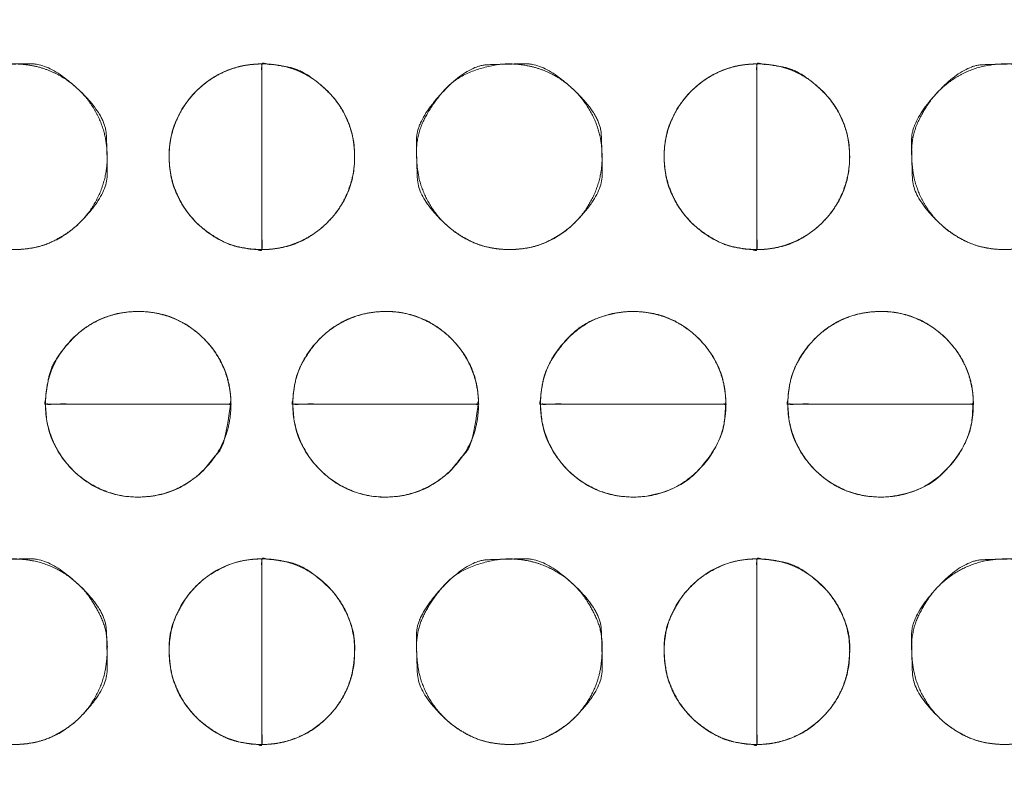
# Model space of a CAD drawing. Units: millimetres. Extents: x -41 to 250, y 127 to 332.
# Drawn here: x 25 to 27, y 172 to 173 of the extents above; entities that cross this region are included whole.
import ezdxf

# ---------------------------------------------------------------- set-up
doc = ezdxf.new("R2010")
doc.units = ezdxf.units.MM
doc.layers.add('_U+30EC_U+30A4_U+30E4_U+30FC 1', color=7, linetype='Continuous', lineweight=18)

msp = doc.modelspace()

# ---------------------------------------------------------------- linework, layer by layer
at = {"layer": '_U+30EC_U+30A4_U+30E4_U+30FC 1', "color": 250, "lineweight": 5, "true_color": 0x333333}
for points, knots in [([(109.0544, 176.8533), (109.1223, 176.6939), (109.3867, 175.9413), (109.8551, 173.994), (109.9781, 171.1355), (109.6258, 168.7558), (109.1756, 167.2297), (108.9783, 166.709), (55.6698, 166.709), (2.3614, 166.709), (2.2872, 166.8779), (2.0572, 167.5083), (1.7752, 168.4904), (1.5181, 169.772), (1.3633, 171.301), (1.3879, 173.0249), (1.6691, 174.8917), (2.1316, 176.3587), (2.3361, 176.8533), (55.6952, 176.8533), (109.0544, 176.8533)], [0, 0, 0, 0.007277, 0.014555, 0.021832, 0.02911, 0.036387, 0.043664, 0.043664, 0.740381, 0.740381, 0.742792, 0.745202, 0.747613, 0.750023, 0.752433, 0.754844, 0.757254, 0.759664, 0.759664, 1, 1, 1]), ([(3.045, 176.549), (55.6052, 176.549), (108.1655, 176.549), (108.2482, 176.2955), (108.3309, 176.042), (108.391, 175.8929), (108.5336, 175.8262), (108.5692, 175.8096), (108.7241, 175.7517), (108.9835, 175.6706), (109.2072, 175.606), (109.2819, 175.5855), (109.4168, 175.0563), (109.6987, 173.2616), (109.7785, 170.7583), (109.4584, 168.635), (109.2562, 167.9264), (108.882, 167.7995), (108.5078, 167.6726), (108.3817, 167.6414), (108.3434, 167.508), (108.3244, 167.4413), (108.2497, 167.1774), (108.2035, 167.0134), (55.618, 167.0134), (3.0324, 167.0134), (2.9594, 167.2543), (2.8864, 167.4952), (2.8214, 167.6461), (2.7204, 167.6876), (2.5872, 167.7332), (2.3141, 167.8204), (2.0611, 167.8994), (1.9734, 167.9264), (1.8376, 168.4222), (1.5503, 170.1451), (1.4591, 172.6223), (1.7647, 174.8153), (1.9609, 175.5695), (2.3508, 175.7075), (2.7406, 175.8454), (2.8198, 175.8776), (2.8786, 175.9831), (2.8875, 175.9991), (2.9235, 176.0992), (2.9807, 176.3002), (3.029, 176.4851), (3.045, 176.549)], [0, 0, 0, 0.834152, 0.834152, 0.838384, 0.838384, 0.840935, 0.840935, 0.841572, 0.842209, 0.842845, 0.843482, 0.843482, 0.847972, 0.852461, 0.856951, 0.861441, 0.861441, 0.863848, 0.863848, 0.86464, 0.86464, 0.865035, 0.86543, 0.86543, 0.987458, 0.987458, 0.988042, 0.988042, 0.988423, 0.988805, 0.989186, 0.989567, 0.989949, 0.989949, 0.992084, 0.994219, 0.996355, 0.99849, 0.99849, 0.999623, 0.999623, 0.999857, 0.999857, 0.999893, 0.999929, 0.999964, 1, 1, 1]), ([(-4.3731, 173.8672), (-2.7563, 173.997), (-1.1396, 174.1268), (-1.0666, 174.1399), (-0.8477, 174.2396), (-0.593, 174.4771), (-0.4397, 174.8005), (-0.404, 174.9385), (-0.3684, 175.0764), (-0.2353, 175.5643), (-0.0366, 176.2586), (0.1265, 176.8151), (0.1793, 176.9927), (0.3282, 177.1576), (1.3078, 177.1576), (2.1067, 177.1576), (2.3158, 177.1768), (2.5249, 177.1959), (55.5734, 177.1959), (108.622, 177.1959), (108.8375, 177.1641), (109.0529, 177.1323), (109.8775, 177.1323), (110.702, 177.1323), (110.8375, 177.1486), (111.0232, 177.0008), (111.0566, 176.8913), (111.0733, 176.8367), (111.1884, 176.454), (111.4282, 175.6529), (111.6515, 174.9066), (111.7291, 174.6469), (111.7634, 174.5828), (111.9099, 174.3995), (112.1683, 174.2043), (112.4542, 174.1136), (112.566, 174.1018), (112.6776, 174.0899), (113.2737, 174.0427), (114.3945, 173.9687), (115.4036, 173.9067), (115.7485, 173.8863), (115.8504, 173.8526), (115.9593, 173.6689), (115.9639, 173.569), (115.9663, 173.519), (115.97, 172.9525), (115.9689, 171.6179), (115.9655, 170.3332), (115.9639, 169.879), (115.9327, 169.7709), (115.7947, 169.6556), (115.7234, 169.6507), (115.6878, 169.6483), (115.2291, 169.6211), (114.126, 169.557), (113.0585, 169.4953), (112.6801, 169.4735), (112.5684, 169.464), (112.2407, 169.3809), (111.875, 169.1742), (111.6778, 168.8866), (111.6017, 168.6394), (111.46, 168.1556), (111.2484, 167.4038), (111.0748, 166.7754), (111.0186, 166.5696), (110.9969, 166.4745), (110.8113, 166.3794), (110.6473, 166.3794), (110.3534, 166.3827), (109.7994, 166.3919), (109.3, 166.4011), (109.1293, 166.4044), (108.8819, 166.3603), (108.6345, 166.3161), (55.6115, 166.3161), (2.5885, 166.3161), (2.3222, 166.354), (2.0559, 166.3919), (1.257, 166.3794), (0.4582, 166.3669), (0.2553, 166.4144), (0.2174, 166.5569), (0.2079, 166.5926), (0.1107, 166.9355), (-0.1136, 167.7169), (-0.3283, 168.4626), (-0.404, 168.7252), (-0.4389, 168.8161), (-0.5967, 169.074), (-0.8877, 169.3439), (-1.222, 169.4616), (-1.3551, 169.4735), (-1.4882, 169.4853), (-2.1079, 169.5273), (-3.1913, 169.5872), (-4.1416, 169.6353), (-4.4617, 169.6507), (-4.6013, 169.6292), (-4.741, 169.7933), (-4.741, 171.7494), (-4.741, 173.5817), (-4.7459, 173.6203), (-4.7238, 173.7269), (-4.6231, 173.8323), (-4.4515, 173.8683), (-4.3731, 173.8672)], [0, 0, 0, 0.05452, 0.05452, 0.057011, 0.059502, 0.061993, 0.064484, 0.064484, 0.066974, 0.069465, 0.071956, 0.074446, 0.074446, 0.077433, 0.090633, 0.090633, 0.094103, 0.094103, 0.970649, 0.970649, 0.974248, 0.974248, 0.987872, 0.987872, 0.990128, 0.992384, 0.992384, 0.993511, 0.994638, 0.995765, 0.996892, 0.996892, 0.997194, 0.997496, 0.997798, 0.9981, 0.9981, 0.998402, 0.998704, 0.999005, 0.999307, 0.999307, 0.999401, 0.999495, 0.999495, 0.999541, 0.999588, 0.999635, 0.999682, 0.999682, 0.999694, 0.999705, 0.999705, 0.999711, 0.999717, 0.999723, 0.999728, 0.999728, 0.99973, 0.999732, 0.999734, 0.999735, 0.999737, 0.999739, 0.999741, 0.999742, 0.999742, 0.999743, 0.999744, 0.999745, 0.999745, 0.999746, 0.999747, 0.999747, 0.999748, 0.999748, 0.999992, 0.999992, 0.999993, 0.999993, 0.999997, 0.999997, 0.999998, 0.999998, 0.999998, 0.999998, 0.999998, 0.999999, 0.999999, 0.999999, 0.999999, 0.999999, 0.999999, 0.999999, 0.999999, 0.999999, 0.999999, 0.999999, 0.999999, 0.999999, 0.999999, 1, 1, 1, 1, 1, 1, 1, 1]), ([(115.5632, 177.176), (115.6435, 177.176), (115.8296, 177.1074), (115.962, 176.9168), (116.0142, 176.7263), (116.0197, 176.6577), (116.0197, 171.7124), (116.0197, 166.7672), (116.0188, 166.6567), (115.9495, 166.4131), (115.7611, 166.266), (115.5736, 166.2295), (115.5063, 166.2346), (55.6247, 166.2346), (-4.3524, 166.2346), (-4.5667, 166.3064), (-4.7047, 166.5057), (-4.7472, 166.705), (-4.7468, 166.7768), (-4.7445, 171.7291), (-4.7422, 176.6815), (-4.7359, 176.7742), (-4.6688, 176.9849), (-4.5125, 177.1258), (-4.3625, 177.174), (-4.3095, 177.176), (55.6269, 177.176), (115.5632, 177.176)], [0, 0, 0, 0.0002, 0.0004, 0.000599, 0.000799, 0.000799, 0.015154, 0.015154, 0.015475, 0.015796, 0.016116, 0.016437, 0.016437, 0.300881, 0.301334, 0.301788, 0.302241, 0.302694, 0.302694, 0.333982, 0.333982, 0.33457, 0.335157, 0.335744, 0.336331, 0.336331, 1, 1, 1])]:
    msp.add_open_spline(points, degree=2, knots=knots, dxfattribs=at)
at = {"layer": '_U+30EC_U+30A4_U+30E4_U+30FC 1', "color": 250, "linetype": 'Continuous', "lineweight": 5, "true_color": 0x333333}
for points, knots in [([(24.5958, 172.6886), (24.5941, 172.6886), (24.5925, 172.6886), (24.5487, 172.6905), (24.4913, 172.7185), (24.4532, 172.7517), (24.4251, 172.7939), (24.409, 172.8429), (24.4068, 172.9179), (24.4378, 172.981), (24.4712, 173.0189), (24.5133, 173.0469), (24.5687, 173.0652), (24.6295, 173.0629), (24.6784, 173.0469), (24.7204, 173.0189), (24.7536, 172.981), (24.7758, 172.9353), (24.7839, 172.8902), (24.7822, 172.8429), (24.7661, 172.7939), (24.7382, 172.7517), (24.7003, 172.7184), (24.6429, 172.6903), (24.5992, 172.6886), (24.5975, 172.6886), (24.5958, 172.6886)], [0, 0, 0, 0.001825, 0.001825, 0.04927, 0.096715, 0.14416, 0.191605, 0.23905, 0.286495, 0.333939, 0.381384, 0.428829, 0.476274, 0.523719, 0.571164, 0.618609, 0.666054, 0.713499, 0.760944, 0.808389, 0.855834, 0.903279, 0.950724, 0.998169, 0.998169, 1, 1, 1]), ([(25.0959, 173.064), (25.0959, 172.9168), (25.0959, 172.7506), (25.0959, 172.7195), (25.0961, 172.6976), (25.0955, 172.6898), (25.0981, 172.6882), (25.0832, 172.6889), (25.0715, 172.69), (25.0295, 172.6971), (24.9797, 172.7272), (24.9469, 172.76), (24.923, 172.8), (24.9093, 172.8455), (24.9076, 172.9017), (24.923, 172.9528), (24.947, 172.9927), (24.9797, 173.0254), (25.0196, 173.0494), (25.065, 173.0631), (25.0928, 173.064), (25.0944, 173.064), (25.0959, 173.064)], [0, 0, 0, 0.300029, 0.338796, 0.377563, 0.41633, 0.455097, 0.493864, 0.532631, 0.571398, 0.610165, 0.648932, 0.687699, 0.726466, 0.765232, 0.803999, 0.842766, 0.881533, 0.9203, 0.959067, 0.997834, 0.997834, 1, 1, 1]), ([(25.0959, 172.6886), (25.0959, 172.8358), (25.0959, 173.0021), (25.0959, 173.0332), (25.0957, 173.0551), (25.0963, 173.0628), (25.0937, 173.0644), (25.1087, 173.0638), (25.1204, 173.0626), (25.1746, 173.0532), (25.2296, 173.0101), (25.2581, 172.9736), (25.2771, 172.9307), (25.2839, 172.8891), (25.2824, 172.8456), (25.2688, 172.8), (25.2449, 172.76), (25.2122, 172.7273), (25.1724, 172.7032), (25.1269, 172.6896), (25.099, 172.6886), (25.0975, 172.6886), (25.0959, 172.6886)], [0, 0, 0, 0.300029, 0.338796, 0.377563, 0.41633, 0.455097, 0.493864, 0.532631, 0.571398, 0.610165, 0.648931, 0.687698, 0.726465, 0.765232, 0.803999, 0.842766, 0.881533, 0.9203, 0.959067, 0.997834, 0.997834, 1, 1, 1]), ([(25.5961, 172.6886), (25.5944, 172.6886), (25.5927, 172.6886), (25.5489, 172.6905), (25.4915, 172.7185), (25.4536, 172.7517), (25.4256, 172.7939), (25.4095, 172.8429), (25.4073, 172.9179), (25.4382, 172.981), (25.4887, 173.0385), (25.569, 173.0652), (25.6298, 173.0629), (25.6788, 173.0469), (25.7208, 173.0189), (25.7539, 172.981), (25.7761, 172.9353), (25.7842, 172.8902), (25.7825, 172.8429), (25.7665, 172.7939), (25.7385, 172.7517), (25.7007, 172.7184), (25.6433, 172.6903), (25.5995, 172.6886), (25.5978, 172.6886), (25.5961, 172.6886)], [0, 0, 0, 0.001916, 0.001916, 0.051725, 0.101533, 0.151341, 0.201149, 0.250957, 0.300765, 0.350573, 0.400381, 0.450189, 0.499997, 0.549805, 0.599613, 0.649421, 0.699229, 0.749037, 0.798845, 0.848653, 0.898461, 0.948269, 0.998077, 0.998077, 1, 1, 1]), ([(26.0963, 173.064), (26.0963, 172.9168), (26.0963, 172.7506), (26.0963, 172.7195), (26.0965, 172.6976), (26.0959, 172.6898), (26.0985, 172.6882), (26.0836, 172.6889), (26.0719, 172.69), (26.03, 172.6971), (25.9801, 172.7272), (25.9474, 172.76), (25.9234, 172.8), (25.9098, 172.8455), (25.9081, 172.9017), (25.9234, 172.9528), (25.9474, 172.9927), (25.9801, 173.0254), (26.02, 173.0494), (26.0654, 173.0631), (26.0932, 173.064), (26.0948, 173.064), (26.0963, 173.064)], [0, 0, 0, 0.300029, 0.338796, 0.377563, 0.41633, 0.455097, 0.493864, 0.532631, 0.571398, 0.610165, 0.648932, 0.687699, 0.726466, 0.765232, 0.803999, 0.842766, 0.881533, 0.9203, 0.959067, 0.997834, 0.997834, 1, 1, 1]), ([(26.0963, 172.6886), (26.0963, 172.8358), (26.0963, 173.0021), (26.0963, 173.0332), (26.0961, 173.0551), (26.0967, 173.0628), (26.0941, 173.0644), (26.1091, 173.0638), (26.1208, 173.0626), (26.1751, 173.0532), (26.23, 173.0101), (26.2585, 172.9736), (26.2775, 172.9307), (26.2843, 172.8891), (26.2828, 172.8456), (26.2692, 172.8), (26.2453, 172.76), (26.2126, 172.7273), (26.1728, 172.7032), (26.1273, 172.6896), (26.0994, 172.6886), (26.0979, 172.6886), (26.0963, 172.6886)], [0, 0, 0, 0.300029, 0.338796, 0.377563, 0.41633, 0.455097, 0.493864, 0.532631, 0.571398, 0.610165, 0.648931, 0.687698, 0.726465, 0.765232, 0.803999, 0.842766, 0.881533, 0.9203, 0.959067, 0.997834, 0.997834, 1, 1, 1]), ([(26.5965, 172.6886), (26.5948, 172.6886), (26.5931, 172.6886), (26.5492, 172.6905), (26.4919, 172.7185), (26.454, 172.7517), (26.4261, 172.7939), (26.4101, 172.8429), (26.408, 172.9179), (26.4387, 172.981), (26.4719, 173.0189), (26.5139, 173.0469), (26.5628, 173.063), (26.6239, 173.065), (26.6791, 173.0469), (26.7211, 173.0189), (26.7543, 172.981), (26.7765, 172.9353), (26.7846, 172.8902), (26.7829, 172.8429), (26.7668, 172.7939), (26.7389, 172.7517), (26.701, 172.7184), (26.6436, 172.6903), (26.5999, 172.6886), (26.5982, 172.6886), (26.5965, 172.6886)], [0, 0, 0, 0.001826, 0.001826, 0.049271, 0.096716, 0.144161, 0.191606, 0.239051, 0.286496, 0.333941, 0.381385, 0.42883, 0.476275, 0.52372, 0.571165, 0.61861, 0.666055, 0.7135, 0.760945, 0.808389, 0.855834, 0.903279, 0.950724, 0.998169, 0.998169, 1, 1, 1]), ([(25.0333, 172.3763), (24.8863, 172.3763), (24.7204, 172.3763), (24.6894, 172.3763), (24.6675, 172.3761), (24.6598, 172.3766), (24.6582, 172.3741), (24.6588, 172.3889), (24.66, 172.4006), (24.6693, 172.4546), (24.7123, 172.5096), (24.7487, 172.5381), (24.7915, 172.5571), (24.8333, 172.564), (24.8768, 172.5625), (24.9224, 172.5489), (24.9622, 172.5249), (24.9949, 172.4922), (25.0187, 172.4524), (25.0323, 172.407), (25.0333, 172.3794), (25.0333, 172.3778), (25.0333, 172.3763)], [0, 0, 0, 0.30003, 0.338796, 0.377563, 0.41633, 0.455097, 0.493864, 0.532631, 0.571398, 0.610165, 0.648932, 0.687699, 0.726466, 0.765233, 0.804, 0.842767, 0.881534, 0.920301, 0.959068, 0.997835, 0.997835, 1, 1, 1]), ([(25.5337, 172.3763), (25.3866, 172.3763), (25.2204, 172.3763), (25.1893, 172.3763), (25.1675, 172.3761), (25.1597, 172.3766), (25.1581, 172.3741), (25.1587, 172.3889), (25.1599, 172.4006), (25.167, 172.4424), (25.197, 172.4922), (25.2297, 172.5249), (25.2696, 172.5489), (25.315, 172.5626), (25.371, 172.5643), (25.4222, 172.5489), (25.4622, 172.5249), (25.495, 172.4922), (25.519, 172.4524), (25.5327, 172.407), (25.5337, 172.3794), (25.5337, 172.3778), (25.5337, 172.3763)], [0, 0, 0, 0.30003, 0.338796, 0.377563, 0.41633, 0.455097, 0.493864, 0.532631, 0.571398, 0.610165, 0.648932, 0.687699, 0.726466, 0.765233, 0.804, 0.842767, 0.881534, 0.920301, 0.959068, 0.997835, 0.997835, 1, 1, 1]), ([(26.0336, 172.3763), (25.8867, 172.3763), (25.7208, 172.3763), (25.6897, 172.3763), (25.6679, 172.3761), (25.6602, 172.3766), (25.6586, 172.3741), (25.6592, 172.3889), (25.6603, 172.4006), (25.6674, 172.4424), (25.6973, 172.4922), (25.7468, 172.5418), (25.8212, 172.5644), (25.8771, 172.5625), (25.9225, 172.5489), (25.9624, 172.5249), (25.9951, 172.4922), (26.0191, 172.4524), (26.0327, 172.407), (26.0336, 172.3794), (26.0336, 172.3778), (26.0336, 172.3763)], [0, 0, 0, 0.31213, 0.35246, 0.392791, 0.433121, 0.473452, 0.513782, 0.554112, 0.594443, 0.634773, 0.675104, 0.715434, 0.755765, 0.796095, 0.836426, 0.876756, 0.917086, 0.957417, 0.997747, 0.997747, 1, 1, 1]), ([(26.5338, 172.3763), (26.3868, 172.3763), (26.2208, 172.3763), (26.1897, 172.3763), (26.1679, 172.3761), (26.1601, 172.3766), (26.1586, 172.3741), (26.1592, 172.3889), (26.1603, 172.4006), (26.1674, 172.4424), (26.1973, 172.4922), (26.23, 172.5249), (26.2699, 172.5489), (26.3153, 172.5626), (26.3715, 172.5643), (26.4226, 172.5489), (26.4625, 172.5249), (26.4952, 172.4922), (26.5192, 172.4524), (26.5329, 172.407), (26.5338, 172.3794), (26.5338, 172.3778), (26.5338, 172.3763)], [0, 0, 0, 0.30003, 0.338796, 0.377563, 0.41633, 0.455097, 0.493864, 0.532631, 0.571398, 0.610165, 0.648932, 0.687699, 0.726466, 0.765233, 0.804, 0.842767, 0.881534, 0.920301, 0.959068, 0.997835, 0.997835, 1, 1, 1]), ([(24.6585, 172.3759), (24.6585, 172.376), (24.6585, 172.3762), (24.8459, 172.3762), (25.0333, 172.3762), (25.0333, 172.3761), (25.0333, 172.3761), (25.0333, 172.3756), (25.0333, 172.3781), (25.033, 172.3632), (25.0318, 172.3516), (25.0248, 172.3096), (24.9949, 172.2597), (24.9622, 172.2269), (24.9223, 172.2028), (24.8768, 172.1891), (24.8206, 172.1874), (24.7694, 172.2029), (24.7296, 172.2269), (24.697, 172.2597), (24.673, 172.2996), (24.6594, 172.3451), (24.6585, 172.3728), (24.6585, 172.3744), (24.6585, 172.3759)], [0, 0, 0, 0.000636, 0.000636, 0.994796, 0.994796, 0.995101, 0.995406, 0.995711, 0.996016, 0.996321, 0.996626, 0.996932, 0.997237, 0.997542, 0.997847, 0.998152, 0.998457, 0.998762, 0.999068, 0.999373, 0.999678, 0.999983, 0.999983, 1, 1, 1]), ([(25.1583, 172.3759), (25.1583, 172.376), (25.1583, 172.3762), (25.346, 172.3762), (25.5336, 172.3762), (25.5336, 172.3761), (25.5336, 172.3761), (25.5336, 172.3756), (25.5336, 172.3781), (25.5333, 172.3632), (25.5321, 172.3516), (25.525, 172.3096), (25.4949, 172.2597), (25.4622, 172.2269), (25.4222, 172.2028), (25.3768, 172.1891), (25.3207, 172.1874), (25.2696, 172.2029), (25.2297, 172.2269), (25.197, 172.2597), (25.173, 172.2996), (25.1593, 172.3451), (25.1583, 172.3728), (25.1583, 172.3744), (25.1583, 172.3759)], [0, 0, 0, 0.000635, 0.000635, 0.994802, 0.994802, 0.995107, 0.995412, 0.995717, 0.996021, 0.996326, 0.996631, 0.996936, 0.99724, 0.997545, 0.99785, 0.998154, 0.998459, 0.998764, 0.999069, 0.999373, 0.999678, 0.999983, 0.999983, 1, 1, 1]), ([(25.6589, 172.3759), (25.6589, 172.376), (25.6589, 172.3762), (25.8463, 172.3762), (26.0337, 172.3762), (26.0337, 172.3761), (26.0337, 172.3761), (26.0337, 172.3756), (26.0337, 172.3781), (26.0334, 172.3632), (26.0322, 172.3516), (26.0251, 172.3096), (25.9951, 172.2597), (25.9456, 172.21), (25.8711, 172.1873), (25.8152, 172.1892), (25.7698, 172.2029), (25.73, 172.2269), (25.6974, 172.2597), (25.6735, 172.2996), (25.6599, 172.3451), (25.6589, 172.3728), (25.6589, 172.3744), (25.6589, 172.3759)], [0, 0, 0, 0.000636, 0.000636, 0.995099, 0.995099, 0.995404, 0.99571, 0.996015, 0.99632, 0.996625, 0.996931, 0.997236, 0.997541, 0.997846, 0.998152, 0.998457, 0.998762, 0.999067, 0.999372, 0.999678, 0.999983, 0.999983, 1, 1, 1]), ([(26.1587, 172.3759), (26.1587, 172.376), (26.1587, 172.3762), (26.3462, 172.3762), (26.5337, 172.3762), (26.5337, 172.3761), (26.5337, 172.3761), (26.5337, 172.3756), (26.5338, 172.3781), (26.5335, 172.3632), (26.5323, 172.3516), (26.5252, 172.3096), (26.4952, 172.2597), (26.4457, 172.21), (26.3712, 172.1873), (26.3152, 172.1892), (26.2697, 172.2029), (26.2299, 172.2269), (26.1972, 172.2597), (26.1733, 172.2996), (26.1597, 172.3451), (26.1587, 172.3728), (26.1587, 172.3744), (26.1587, 172.3759)], [0, 0, 0, 0.000636, 0.000636, 0.995102, 0.995102, 0.995407, 0.995712, 0.996017, 0.996323, 0.996628, 0.996933, 0.997238, 0.997543, 0.997848, 0.998153, 0.998458, 0.998763, 0.999068, 0.999373, 0.999678, 0.999983, 0.999983, 1, 1, 1]), ([(24.5958, 171.6879), (24.5941, 171.6879), (24.5925, 171.6879), (24.5487, 171.6898), (24.4913, 171.7179), (24.4532, 171.7512), (24.4251, 171.7934), (24.409, 171.8425), (24.4068, 171.9174), (24.4378, 171.9803), (24.4712, 172.0181), (24.5133, 172.046), (24.5688, 172.0642), (24.6294, 172.062), (24.6783, 172.046), (24.7204, 172.0181), (24.7536, 171.9803), (24.7847, 171.917), (24.7822, 171.8424), (24.7661, 171.7934), (24.7382, 171.7511), (24.7003, 171.7178), (24.6429, 171.6897), (24.5992, 171.6879), (24.5975, 171.6879), (24.5958, 171.6879)], [0, 0, 0, 0.001916, 0.001916, 0.051724, 0.101532, 0.15134, 0.201148, 0.250956, 0.300764, 0.350572, 0.40038, 0.450189, 0.499997, 0.549805, 0.599613, 0.649421, 0.699229, 0.749037, 0.798845, 0.848653, 0.898462, 0.94827, 0.998078, 0.998078, 1, 1, 1]), ([(25.0959, 172.0632), (25.0959, 171.916), (25.0959, 171.7499), (25.0959, 171.7188), (25.0961, 171.6969), (25.0955, 171.6892), (25.0981, 171.6876), (25.0832, 171.6882), (25.0715, 171.6894), (25.0295, 171.6965), (24.9797, 171.7267), (24.9469, 171.7595), (24.923, 171.7996), (24.9093, 171.8451), (24.9075, 171.914), (24.9338, 171.9729), (24.9623, 172.0093), (24.9988, 172.0378), (25.0526, 172.0617), (25.0928, 172.0632), (25.0944, 172.0632), (25.0959, 172.0632)], [0, 0, 0, 0.312347, 0.352706, 0.393064, 0.433423, 0.473781, 0.51414, 0.554498, 0.594857, 0.635215, 0.675574, 0.715933, 0.756291, 0.79665, 0.837008, 0.877367, 0.917725, 0.958084, 0.998442, 0.998442, 1, 1, 1]), ([(25.0959, 171.6879), (25.0959, 171.835), (25.0959, 172.0012), (25.0959, 172.0323), (25.0957, 172.0541), (25.0963, 172.0619), (25.0937, 172.0635), (25.1087, 172.0628), (25.1204, 172.0617), (25.1746, 172.0523), (25.2296, 172.0093), (25.2581, 171.9729), (25.2845, 171.9137), (25.2824, 171.8451), (25.2688, 171.7995), (25.2449, 171.7595), (25.2122, 171.7267), (25.1724, 171.7026), (25.1269, 171.6889), (25.099, 171.6879), (25.0975, 171.6879), (25.0959, 171.6879)], [0, 0, 0, 0.31213, 0.35246, 0.39279, 0.433121, 0.473451, 0.513782, 0.554112, 0.594442, 0.634773, 0.675103, 0.715434, 0.755764, 0.796094, 0.836425, 0.876755, 0.917086, 0.957416, 0.997746, 0.997746, 1, 1, 1]), ([(25.5961, 171.6879), (25.5944, 171.6879), (25.5927, 171.6879), (25.5489, 171.6898), (25.4915, 171.7179), (25.4536, 171.7512), (25.4256, 171.7934), (25.4095, 171.8425), (25.4074, 171.9174), (25.4382, 171.9803), (25.4887, 172.0376), (25.569, 172.0642), (25.6298, 172.062), (25.6787, 172.046), (25.7208, 172.0181), (25.7539, 171.9803), (25.7849, 171.917), (25.7825, 171.8424), (25.7665, 171.7934), (25.7385, 171.7511), (25.7007, 171.7178), (25.6433, 171.6897), (25.5995, 171.6879), (25.5978, 171.6879), (25.5961, 171.6879)], [0, 0, 0, 0.002017, 0.002017, 0.054436, 0.106855, 0.159274, 0.211693, 0.264112, 0.31653, 0.368949, 0.421368, 0.473787, 0.526206, 0.578625, 0.631044, 0.683463, 0.735882, 0.788301, 0.84072, 0.893139, 0.945558, 0.997977, 0.997977, 1, 1, 1]), ([(26.0963, 172.0632), (26.0963, 171.916), (26.0963, 171.7499), (26.0963, 171.7188), (26.0965, 171.6969), (26.0959, 171.6892), (26.0985, 171.6876), (26.0836, 171.6882), (26.0719, 171.6894), (26.03, 171.6965), (25.9801, 171.7267), (25.9474, 171.7595), (25.9234, 171.7996), (25.9098, 171.8451), (25.9079, 171.914), (25.9342, 171.9729), (25.9628, 172.0093), (25.9992, 172.0378), (26.053, 172.0617), (26.0932, 172.0632), (26.0948, 172.0632), (26.0963, 172.0632)], [0, 0, 0, 0.312347, 0.352706, 0.393064, 0.433423, 0.473781, 0.51414, 0.554498, 0.594857, 0.635215, 0.675574, 0.715933, 0.756291, 0.79665, 0.837008, 0.877367, 0.917725, 0.958084, 0.998442, 0.998442, 1, 1, 1]), ([(26.0963, 171.6879), (26.0963, 171.835), (26.0963, 172.0012), (26.0963, 172.0323), (26.0961, 172.0541), (26.0967, 172.0619), (26.0941, 172.0635), (26.1091, 172.0628), (26.1208, 172.0617), (26.1751, 172.0523), (26.23, 172.0093), (26.2585, 171.9729), (26.285, 171.9137), (26.2828, 171.8451), (26.2692, 171.7995), (26.2453, 171.7595), (26.2126, 171.7267), (26.1728, 171.7026), (26.1273, 171.6889), (26.0994, 171.6879), (26.0979, 171.6879), (26.0963, 171.6879)], [0, 0, 0, 0.31213, 0.35246, 0.39279, 0.433121, 0.473451, 0.513782, 0.554112, 0.594442, 0.634773, 0.675103, 0.715434, 0.755764, 0.796094, 0.836425, 0.876755, 0.917086, 0.957416, 0.997746, 0.997746, 1, 1, 1]), ([(26.5965, 171.6879), (26.5948, 171.6879), (26.5931, 171.6879), (26.5492, 171.6898), (26.4919, 171.7179), (26.454, 171.7512), (26.4261, 171.7934), (26.4101, 171.8425), (26.408, 171.9174), (26.4387, 171.9803), (26.4719, 172.0181), (26.5139, 172.046), (26.5628, 172.0621), (26.6239, 172.0641), (26.679, 172.046), (26.7211, 172.0181), (26.7543, 171.9803), (26.7854, 171.917), (26.7829, 171.8424), (26.7668, 171.7934), (26.7389, 171.7511), (26.701, 171.7178), (26.6436, 171.6897), (26.5999, 171.6879), (26.5982, 171.6879), (26.5965, 171.6879)], [0, 0, 0, 0.001917, 0.001917, 0.051725, 0.101533, 0.151341, 0.201149, 0.250957, 0.300765, 0.350573, 0.400381, 0.45019, 0.499998, 0.549806, 0.599614, 0.649422, 0.69923, 0.749038, 0.798846, 0.848654, 0.898462, 0.94827, 0.998078, 0.998078, 1, 1, 1])]:
    msp.add_open_spline(points, degree=2, knots=knots, dxfattribs=at)
at = {"layer": '_U+30EC_U+30A4_U+30E4_U+30FC 1', "lineweight": 5}
for points in [[(24.5958, 172.6886), (24.5222, 172.6886), (24.4113, 172.7916), (24.4078, 172.8727), (24.4078, 172.95), (24.5108, 173.0605), (24.5918, 173.0641), (24.6694, 173.0641), (24.7797, 172.9616), (24.7833, 172.8807), (24.7833, 172.7987), (24.6735, 172.6886), (24.5958, 172.6886)], [(25.5961, 172.6886), (25.5223, 172.6886), (25.4118, 172.7916), (25.4084, 172.8727), (25.4084, 172.95), (25.511, 173.0605), (25.592, 173.0641), (25.6699, 173.0641), (25.78, 172.9616), (25.7836, 172.8807), (25.7836, 172.7987), (25.674, 172.6886), (25.5961, 172.6886)], [(26.5965, 172.6886), (26.5226, 172.6886), (26.4124, 172.7916), (26.409, 172.8727), (26.409, 172.95), (26.5112, 173.0605), (26.5924, 173.0641), (26.6701, 173.0641), (26.7804, 172.9616), (26.784, 172.8807), (26.784, 172.7987), (26.6742, 172.6886), (26.5965, 172.6886)], [(24.5958, 171.6879), (24.5222, 171.6879), (24.4113, 171.7912), (24.4078, 171.8723), (24.4078, 171.9494), (24.5108, 172.0596), (24.5918, 172.0632), (24.6694, 172.0632), (24.7797, 171.9609), (24.7833, 171.8802), (24.7833, 171.7983), (24.6735, 171.6879), (24.5958, 171.6879)], [(25.5961, 171.6879), (25.5223, 171.6879), (25.4118, 171.7912), (25.4084, 171.8723), (25.4084, 171.9494), (25.511, 172.0596), (25.592, 172.0632), (25.6699, 172.0632), (25.78, 171.9609), (25.7836, 171.8802), (25.7836, 171.7983), (25.674, 171.6879), (25.5961, 171.6879)], [(26.5965, 171.6879), (26.5226, 171.6879), (26.4124, 171.7912), (26.409, 171.8723), (26.409, 171.9494), (26.5112, 172.0596), (26.5924, 172.0632), (26.6701, 172.0632), (26.7804, 171.9609), (26.784, 171.8802), (26.784, 171.7983), (26.6742, 171.6879), (26.5965, 171.6879)]]:
    msp.add_open_spline(points, degree=2, dxfattribs=at)
for points, knots in [([(25.0959, 173.064), (25.0959, 172.8763), (25.0959, 172.6885), (25.0182, 172.6885), (24.9084, 172.7987), (24.9084, 172.954), (25.0182, 173.064), (25.0959, 173.064)], [0, 0, 0, 0.376659, 0.376659, 0.532495, 0.68833, 0.844165, 1, 1, 1]), ([(25.0959, 172.6886), (25.0959, 172.8764), (25.0959, 173.0641), (25.1738, 173.0641), (25.2834, 172.9541), (25.2834, 172.7987), (25.1738, 172.6886), (25.0959, 172.6886)], [0, 0, 0, 0.376107, 0.376107, 0.532081, 0.688054, 0.844027, 1, 1, 1]), ([(26.0963, 173.064), (26.0963, 172.8763), (26.0963, 172.6885), (26.0186, 172.6885), (25.9088, 172.7987), (25.9088, 172.954), (26.0186, 173.064), (26.0963, 173.064)], [0, 0, 0, 0.376659, 0.376659, 0.532495, 0.68833, 0.844165, 1, 1, 1]), ([(26.0963, 172.6886), (26.0963, 172.8764), (26.0963, 173.0641), (26.1742, 173.0641), (26.2838, 172.9541), (26.2838, 172.7987), (26.1742, 172.6886), (26.0963, 172.6886)], [0, 0, 0, 0.376107, 0.376107, 0.532081, 0.688054, 0.844027, 1, 1, 1]), ([(25.0333, 172.3763), (24.8459, 172.3763), (24.6585, 172.3763), (24.6585, 172.4536), (24.7681, 172.5635), (24.9238, 172.5635), (25.0333, 172.4536), (25.0333, 172.3763)], [0, 0, 0, 0.377327, 0.377327, 0.532995, 0.688664, 0.844332, 1, 1, 1]), ([(25.5337, 172.3763), (25.346, 172.3763), (25.1584, 172.3763), (25.1584, 172.4536), (25.2682, 172.5635), (25.4234, 172.5635), (25.5337, 172.4536), (25.5337, 172.3763)], [0, 0, 0, 0.377635, 0.377635, 0.533226, 0.688817, 0.844409, 1, 1, 1]), ([(26.0336, 172.3763), (25.8463, 172.3763), (25.6589, 172.3763), (25.6589, 172.4536), (25.7685, 172.5635), (25.9238, 172.5635), (26.0336, 172.4536), (26.0336, 172.3763)], [0, 0, 0, 0.377327, 0.377327, 0.532995, 0.688664, 0.844332, 1, 1, 1]), ([(26.5338, 172.3763), (26.3463, 172.3763), (26.1588, 172.3763), (26.1588, 172.4536), (26.2685, 172.5635), (26.4238, 172.5635), (26.5338, 172.4536), (26.5338, 172.3763)], [0, 0, 0, 0.377482, 0.377482, 0.533112, 0.688741, 0.844371, 1, 1, 1]), ([(24.6585, 172.3759), (24.6585, 172.376), (24.6585, 172.3762), (24.8459, 172.3762), (25.0333, 172.3762), (25.0333, 172.376), (25.0333, 172.2984), (24.9238, 172.1882), (24.7681, 172.1882), (24.6585, 172.2984), (24.6585, 172.3759)], [0, 0, 0, 0.000241, 0.000241, 0.376805, 0.376805, 0.377046, 0.532784, 0.688523, 0.844261, 1, 1, 1]), ([(25.1583, 172.3759), (25.1583, 172.376), (25.1583, 172.3762), (25.346, 172.3762), (25.5336, 172.3762), (25.5336, 172.376), (25.5336, 172.2984), (25.4235, 172.1882), (25.2684, 172.1882), (25.1583, 172.2984), (25.1583, 172.3759)], [0, 0, 0, 0.000241, 0.000241, 0.377112, 0.377112, 0.377353, 0.533014, 0.688676, 0.844338, 1, 1, 1]), ([(25.6589, 172.3759), (25.6589, 172.376), (25.6589, 172.3762), (25.8463, 172.3762), (26.0337, 172.3762), (26.0337, 172.376), (26.0337, 172.2984), (25.9239, 172.1882), (25.7685, 172.1882), (25.6589, 172.2984), (25.6589, 172.3759)], [0, 0, 0, 0.000241, 0.000241, 0.376805, 0.376805, 0.377046, 0.532784, 0.688523, 0.844261, 1, 1, 1]), ([(26.1587, 172.3759), (26.1587, 172.376), (26.1587, 172.3762), (26.3462, 172.3762), (26.5337, 172.3762), (26.5337, 172.376), (26.5337, 172.2984), (26.4239, 172.1882), (26.2684, 172.1882), (26.1587, 172.2984), (26.1587, 172.3759)], [0, 0, 0, 0.000241, 0.000241, 0.37696, 0.37696, 0.3772, 0.5329, 0.6886, 0.8443, 1, 1, 1]), ([(25.0959, 172.0632), (25.0959, 171.8755), (25.0959, 171.6879), (25.0182, 171.6879), (24.9084, 171.7983), (24.9084, 171.9535), (25.0182, 172.0632), (25.0959, 172.0632)], [0, 0, 0, 0.376509, 0.376509, 0.532382, 0.688255, 0.844127, 1, 1, 1]), ([(25.0959, 171.6879), (25.0959, 171.8756), (25.0959, 172.0632), (25.1738, 172.0632), (25.2834, 171.9535), (25.2834, 171.7983), (25.1738, 171.6879), (25.0959, 171.6879)], [0, 0, 0, 0.375958, 0.375958, 0.531968, 0.687979, 0.843989, 1, 1, 1]), ([(26.0963, 172.0632), (26.0963, 171.8755), (26.0963, 171.6879), (26.0186, 171.6879), (25.9088, 171.7983), (25.9088, 171.9535), (26.0186, 172.0632), (26.0963, 172.0632)], [0, 0, 0, 0.376509, 0.376509, 0.532382, 0.688255, 0.844127, 1, 1, 1]), ([(26.0963, 171.6879), (26.0963, 171.8756), (26.0963, 172.0632), (26.1742, 172.0632), (26.2838, 171.9535), (26.2838, 171.7983), (26.1742, 171.6879), (26.0963, 171.6879)], [0, 0, 0, 0.375958, 0.375958, 0.531968, 0.687979, 0.843989, 1, 1, 1])]:
    msp.add_open_spline(points, degree=2, knots=knots, dxfattribs=at)

doc.saveas('drawing.dxf')
